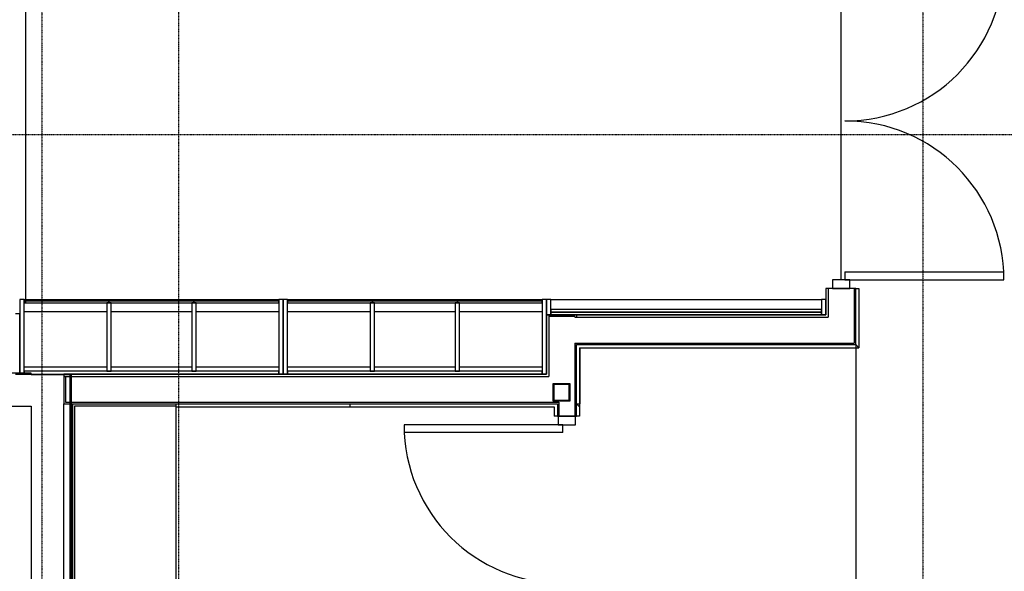
# Model space of a CAD drawing. Extents: x 0 to 168158, y -8902 to 51924.
# Drawn here: x 118881 to 124580, y 20066 to 23262 of the extents above; entities that cross this region are included whole.
import ezdxf

# ---------------------------------------------------------------- set-up
doc = ezdxf.new("R2010")
doc.units = 0
doc.linetypes.add('X-2237-GF$0$EDG-1DOT-2', pattern=[5, 2, -1.4, 0.2, -1.4])
doc.linetypes.add('X-2237-GF$0$EDG-DASH-3', pattern=[4.5, 3, -1.5])
for name, color, linetype in [('X-2237-GF$0$A-DETL', 11, 'CONTINUOUS'), ('X-2237-GF$0$A-DOOR-4', 11, 'CONTINUOUS'), ('X-2237-GF$0$A-FLOR', 11, 'CONTINUOUS'), ('X-2237-GF$0$A-FLOR-OVHD', 31, 'X-2237-GF$0$EDG-DASH-3'), ('X-2237-GF$0$A-GLAZ-CWMG-7', 11, 'CONTINUOUS'), ('X-2237-GF$0$A-WALL', 8, 'CONTINUOUS'), ('X-2237-GF$0$A-WALL-3', 8, 'CONTINUOUS'), ('X-2237-GF$0$A-WALL-4', 8, 'CONTINUOUS'), ('X-2237-GF$0$I-WALL-4', 8, 'CONTINUOUS'), ('X-2237-GF$0$Q-CASE-2', 11, 'CONTINUOUS'), ('X-2237-GF$0$Q-CASE-3', 11, 'CONTINUOUS'), ('X-2237-GF$0$S-COLS-7', 8, 'CONTINUOUS'), ('X-2237-GF$0$S-COLS-8', 8, 'CONTINUOUS'), ('X-2237-GF$0$S-GRID-1', 133, 'X-2237-GF$0$EDG-1DOT-2'), ('X-XREF', 7, 'CONTINUOUS')]:
    doc.layers.add(name, color=color, linetype=linetype)

# ---------------------------------------------------------------- blocks, each defined once
blk = doc.blocks.new('X-2237-GF')
at = {"layer": 'X-2237-GF$0$A-DETL'}
blk.add_line((18915.6, 21622.1), (18915.6, 23773.8), dxfattribs=at)
at = {"layer": 'X-2237-GF$0$A-DOOR-4'}
for p, q in [((23657.7, 21800.2), (24577.7, 21800.2)), ((23657.7, 21800.2), (23657.7, 21755.2)), ((24577.7, 21755.2), (24577.7, 21800.2)), ((23657.7, 21755.2), (24577.7, 21755.2)), ((21105.5, 20915), (21105.5, 20870)), ((22025.5, 20915), (21105.5, 20915)), ((22025.5, 20870), (21105.5, 20870)), ((22025.5, 20870), (22025.5, 20915))]:
    blk.add_line(p, q, dxfattribs=at)
for centre, start, end in [((23657.7, 23595.2), 270, 0), ((23657.7, 21755.2), 0, 90), ((22025.5, 20915), 180, 270)]:
    blk.add_arc(centre, 920, start, end, dxfattribs=at)
at = {"layer": 'X-2237-GF$0$A-FLOR'}
for p, q in [((23635.2, 21755.2), (23635.2, 23595.2)), ((22123, 21361.2), (22123, 21036.6)), ((18956.6, 21205.2), (18956.6, 21208.6)), ((22123, 21036.6), (22121, 21036.6))]:
    blk.add_line(p, q, dxfattribs=at)
at = {"layer": 'X-2237-GF$0$A-FLOR-OVHD'}
blk.add_line((23720.9, 21375.2), (23720.9, 8375.2), dxfattribs=at)
at = {"layer": 'X-2237-GF$0$A-GLAZ-CWMG-7'}
for p, q in [((23685.2, 21755.2), (23585.2, 21755.2)), ((23585.2, 21755.2), (23585.2, 21705.2)), ((23685.2, 21705.2), (23685.2, 21755.2)), ((23585.2, 21705.2), (23685.2, 21705.2)), ((21998, 20965), (21998, 20915)), ((22098, 20965), (21998, 20965)), ((22098, 20915), (22098, 20965)), ((21998, 20915), (22098, 20915))]:
    blk.add_line(p, q, dxfattribs=at)
at = {"layer": 'X-2237-GF$0$A-WALL'}
for p, q in [((23560.9, 21705.2), (23560.9, 21538.2)), ((23710.9, 21705.2), (23710.9, 21388.2)), ((21944, 21551.2), (21944, 21195.6)), ((22103, 21551.2), (22103, 21538.2)), ((22094, 21542.2), (21944, 21542.2)), ((22094, 21542.2), (22094, 21538.2)), ((22094, 21538.2), (23560.9, 21538.2)), ((22094, 21388.2), (23710.9, 21388.2)), ((22094, 21388.2), (22094, 20965)), ((19171.6, 21205.2), (19171.6, 17154.9)), ((19136.6, 21195.6), (21944, 21195.6)), ((19145.6, 21195.6), (19145.6, 21045.6)), ((19136.6, 17126.9), (19136.6, 21036.6)), ((19145.6, 21045.6), (22002, 21045.6)), ((22002, 21045.6), (22002, 20965))]:
    blk.add_line(p, q, dxfattribs=at)
at = {"layer": 'X-2237-GF$0$A-WALL-3'}
for p, q in [((18946.6, 21213.8), (17062.2, 21213.8)), ((18946.6, 21205.2), (18946.6, 21213.8)), ((17122.1, 21023.8), (18946.6, 21023.8))]:
    blk.add_line(p, q, dxfattribs=at)
at = {"layer": 'X-2237-GF$0$A-WALL-4'}
for p, q in [((23719.9, 21705.2), (23737.9, 21705.2)), ((23737.9, 21705.2), (23737.9, 21361.2)), ((23719.9, 21379.2), (23737.9, 21361.2)), ((22121, 21361.2), (23737.9, 21361.2)), ((22121, 21361.2), (22121, 20965)), ((20792.6, 21036.6), (20792.6, 21018.6)), ((22103, 21036.6), (22121, 21036.6)), ((22121, 21018.6), (22103, 21036.6)), ((19787.6, 21018.6), (21975, 21018.6)), ((21975, 21018.6), (21975, 20965)), ((21993, 20965), (21975, 20965)), ((22121, 20965), (22103, 20965))]:
    blk.add_line(p, q, dxfattribs=at)
at = {"layer": 'X-2237-GF$0$I-WALL-4'}
for p, q in [((23719.9, 21705.2), (23547.9, 21705.2)), ((23547.9, 21705.2), (23547.9, 21551.2)), ((23719.9, 21379.2), (23719.9, 21705.2)), ((23547.9, 21551.2), (21931, 21551.2)), ((21931, 21551.2), (21931, 21208.6)), ((22103, 21379.2), (23719.9, 21379.2)), ((22103, 20965), (22103, 21379.2)), ((19180.6, 21205.2), (18946.6, 21205.2)), ((21931, 21208.6), (19136.6, 21208.6)), ((19136.6, 21208.6), (19136.6, 21036.6)), ((19180.6, 17163.9), (19180.6, 21205.2)), ((19136.6, 21036.6), (21993, 21036.6)), ((21993, 21036.6), (21993, 20965)), ((18946.6, 21023.8), (18946.6, 16936.9)), ((21993, 20965), (22103, 20965))]:
    blk.add_line(p, q, dxfattribs=at)
at = {"layer": 'X-2237-GF$0$Q-CASE-2'}
for p, q in [((18906, 21641.7), (20381, 21641.7)), ((20431, 21641.7), (21906, 21641.7)), ((21956, 21641.7), (23522.9, 21641.7)), ((19385.2, 21569.7), (18906, 21569.7)), ((19876.8, 21569.7), (19410.2, 21569.7)), ((20381, 21569.7), (19901.8, 21569.7)), ((20910.2, 21569.7), (20431, 21569.7)), ((21401.8, 21569.7), (20935.2, 21569.7)), ((21906, 21569.7), (21426.8, 21569.7)), ((18906, 21251.6), (19385.2, 21251.6)), ((19410.2, 21251.6), (19876.8, 21251.6)), ((19901.8, 21251.6), (20381, 21251.6)), ((20431, 21251.6), (20910.2, 21251.6)), ((20935.2, 21251.6), (21401.8, 21251.6)), ((21426.8, 21251.6), (21906, 21251.6)), ((19187.6, 21036.6), (19187.6, 17163.9)), ((19787.6, 21023.9), (19787.6, 21036.6)), ((19200.6, 17176.9), (19200.6, 21023.9)), ((19200.6, 21023.9), (19787.6, 21023.9)), ((19787.6, 17763.9), (19787.6, 21023.9))]:
    blk.add_line(p, q, dxfattribs=at)
at = {"layer": 'X-2237-GF$0$Q-CASE-3'}
for p, q in [((18906, 21641.7), (18881, 21641.7)), ((18881, 21641.7), (18881, 21208.6)), ((18906, 21208.6), (18906, 21641.7)), ((19397.7, 21631.7), (18906, 21631.7)), ((18906, 21631.7), (18906, 21621.7)), ((18906, 21621.7), (19397.7, 21621.7)), ((19410.2, 21621.7), (19385.2, 21621.7)), ((19385.2, 21621.7), (19385.2, 21226.6)), ((19889.3, 21631.7), (19397.7, 21631.7)), ((19397.7, 21631.7), (19397.7, 21621.7)), ((19397.7, 21621.7), (19397.7, 21631.7)), ((19397.7, 21621.7), (19889.3, 21621.7)), ((19410.2, 21226.6), (19410.2, 21621.7)), ((19901.8, 21621.7), (19876.8, 21621.7)), ((19876.8, 21621.7), (19876.8, 21226.6)), ((20381, 21631.7), (19889.3, 21631.7)), ((19889.3, 21631.7), (19889.3, 21621.7)), ((19889.3, 21621.7), (19889.3, 21631.7)), ((19889.3, 21621.7), (20381, 21621.7)), ((19901.8, 21226.6), (19901.8, 21621.7)), ((20406, 21641.7), (20381, 21641.7)), ((20381, 21641.7), (20381, 21208.6)), ((20381, 21621.7), (20381, 21631.7)), ((20406, 21208.6), (20406, 21641.7)), ((20431, 21641.7), (20406, 21641.7)), ((20406, 21641.7), (20406, 21208.6)), ((20431, 21208.6), (20431, 21641.7)), ((20922.7, 21631.7), (20431, 21631.7)), ((20431, 21631.7), (20431, 21621.7)), ((20431, 21621.7), (20922.7, 21621.7)), ((20935.2, 21621.7), (20910.2, 21621.7)), ((20910.2, 21621.7), (20910.2, 21226.6)), ((21414.3, 21631.7), (20922.7, 21631.7)), ((20922.7, 21631.7), (20922.7, 21621.7)), ((20922.7, 21621.7), (20922.7, 21631.7)), ((20922.7, 21621.7), (21414.3, 21621.7)), ((20935.2, 21226.6), (20935.2, 21621.7)), ((21426.8, 21621.7), (21401.8, 21621.7)), ((21401.8, 21621.7), (21401.8, 21226.6)), ((21906, 21631.7), (21414.3, 21631.7)), ((21414.3, 21631.7), (21414.3, 21621.7)), ((21414.3, 21621.7), (21414.3, 21631.7)), ((21414.3, 21621.7), (21906, 21621.7)), ((21426.8, 21226.6), (21426.8, 21621.7)), ((21931, 21641.7), (21906, 21641.7)), ((21906, 21641.7), (21906, 21208.6)), ((21906, 21621.7), (21906, 21631.7)), ((21956, 21641.7), (21931, 21641.7)), ((21931, 21641.7), (21931, 21551.2)), ((21931, 21208.6), (21931, 21641.7)), ((21956, 21551.2), (21956, 21641.7)), ((23547.9, 21641.7), (23522.9, 21641.7)), ((23522.9, 21641.7), (23522.9, 21551.2)), ((23547.9, 21551.2), (23547.9, 21641.7)), ((18881, 21558.6), (18856, 21558.6)), ((18881, 21208.6), (18881, 21558.6)), ((21931, 21551.2), (21956, 21551.2)), ((23522.9, 21583.2), (21956, 21583.2)), ((21956, 21583.2), (21956, 21567.2)), ((21956, 21567.2), (23522.9, 21567.2)), ((23522.9, 21567.2), (21956, 21567.2)), ((21956, 21567.2), (21956, 21551.2)), ((21956, 21551.2), (23522.9, 21551.2)), ((23522.9, 21567.2), (23522.9, 21583.2)), ((23522.9, 21551.2), (23522.9, 21567.2)), ((23522.9, 21551.2), (23547.9, 21551.2)), ((18856, 21208.6), (18881, 21208.6)), ((18881, 21208.6), (18906, 21208.6)), ((20381, 21226.6), (18906, 21226.6)), ((18906, 21226.6), (18906, 21208.6)), ((18906, 21208.6), (20381, 21208.6)), ((19385.2, 21226.6), (19410.2, 21226.6)), ((19876.8, 21226.6), (19901.8, 21226.6)), ((20381, 21208.6), (20381, 21226.6)), ((20381, 21208.6), (20406, 21208.6)), ((20406, 21208.6), (20431, 21208.6)), ((21906, 21226.6), (20431, 21226.6)), ((20431, 21226.6), (20431, 21208.6)), ((20431, 21208.6), (21906, 21208.6)), ((20910.2, 21226.6), (20935.2, 21226.6)), ((21401.8, 21226.6), (21426.8, 21226.6)), ((21906, 21208.6), (21906, 21226.6)), ((21906, 21208.6), (21931, 21208.6))]:
    blk.add_line(p, q, dxfattribs=at)
at = {"layer": 'X-2237-GF$0$S-COLS-7'}
for p, q in [((21972, 21148), (21972, 21058)), ((22062, 21148), (21972, 21148)), ((22062, 21058), (22062, 21148)), ((21972, 21058), (22062, 21058))]:
    blk.add_line(p, q, dxfattribs=at)
at = {"layer": 'X-2237-GF$0$S-COLS-8'}
for p, q in [((22067, 21153), (21967, 21153)), ((21967, 21153), (21967, 21053)), ((22067, 21053), (22067, 21153)), ((21967, 21053), (22067, 21053))]:
    blk.add_line(p, q, dxfattribs=at)
at = {"layer": 'X-2237-GF$0$S-GRID-1'}
for p, q in [((19008.6, 38561.6), (19008.6, -3490.8)), ((24108.6, 38561.6), (24108.6, -3490.8)), ((19800, 36402.4), (19800, -3490.8)), ((-2322.5, 22596.5), (61100.7, 22596.5))]:
    blk.add_line(p, q, dxfattribs=at)

msp = doc.modelspace()

# ---------------------------------------------------------------- block references
at = {"layer": 'X-XREF'}
msp.add_blockref('X-2237-GF', (100000, 0), dxfattribs=at)

doc.saveas('drawing.dxf')
